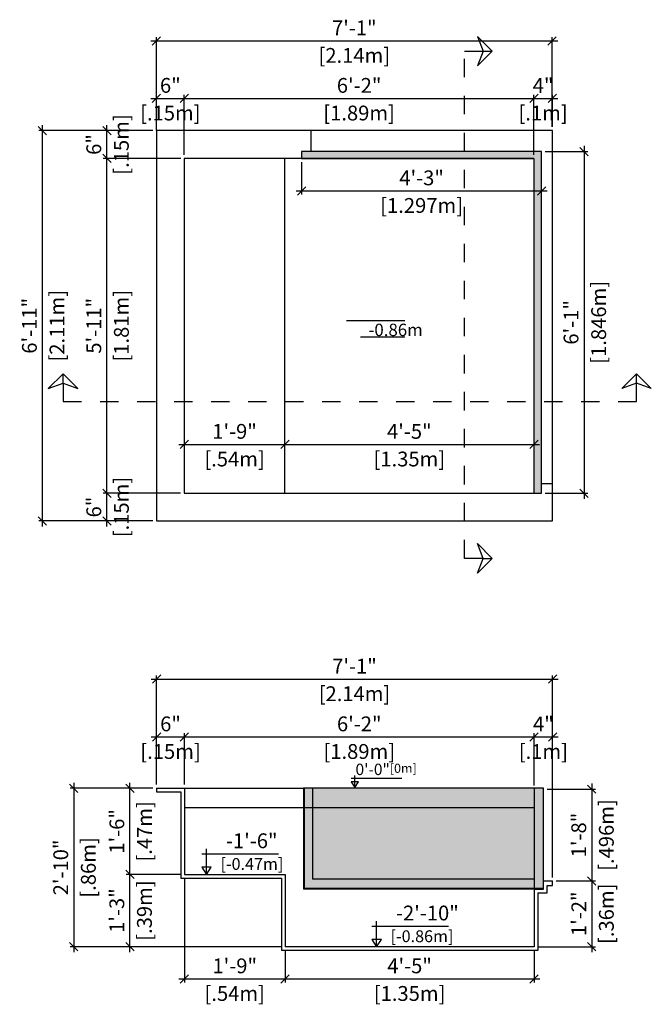
# Model space of a CAD drawing. Units: millimetres. Extents: x 246.1 to 286.7, y 129.7 to 135.1.
# Drawn here: x 267.9 to 271.3, y 129.7 to 135.1 of the extents above; entities that cross this region are included whole.
import ezdxf

# ---------------------------------------------------------------- set-up
doc = ezdxf.new("R2010")
doc.units = ezdxf.units.MM
doc.linetypes.add('DASHED', pattern=[0.75, 0.5, -0.25])
for name, color, linetype in [('COTA-14', 14, 'Continuous'), ('iGUi_ACRÍLICO', 150, 'Continuous'), ('iGUi_ARESTAS INTERNAS', 2, 'Continuous'), ('iGUi_BORDA EXTERNA', 4, 'Continuous'), ('iGUi_CORTE LONGITUDINAL', 166, 'Continuous'), ('iGUi_CORTE TRANSVERSAL', 116, 'Continuous'), ('iGUi_COTAS', 14, 'Continuous'), ('iGUi_NÍVEL DA ÁGUA', 150, 'Continuous'), ('iGUi_TEXTO', 7, 'Continuous')]:
    doc.layers.add(name, color=color, linetype=linetype)
doc.styles.add('MtXpl_VAGRounded_Lt', font='VAGROUNDED-BOLD-CN.TTF')
doc.styles.add('ROMANS', font='times.ttf')
doc.styles.get("Standard").update_dxf_attribs({"font": 'arial.ttf'})
doc.dimstyles.new('cota pis 1-75', dxfattribs={"dimtxt": 0.08, "dimasz": 0.045, "dimexe": 0.02, "dimexo": 0.02, "dimgap": 0.03, "dimtad": 1, "dimdec": 0, "dimlfac": 39.3701, "dimzin": 4, "dimdsep": 46, "dimlunit": 4, "dimtxsty": 'MtXpl_VAGRounded_Lt', "dimblk": 'OBLIQUE', "dimcen": 2.5, "dimdle": 0.03, "dimclrd": 14, "dimclre": 14, "dimclrt": 15, "dimadec": 0, "dimazin": 0, "dimtfac": 1, "dimtdec": 0, "dimtmove": 0, "dimatfit": 3, "dimldrblk": 'OBLIQUE', "dimfxl": 1, "dimfrac": 1, "dimtolj": 1, "dimtzin": 0, "dimarcsym": 0})

# ---------------------------------------------------------------- blocks, each defined once
blk = doc.blocks.new('_OBLIQUE')
at = {"color": 0, "linetype": 'ByBlock'}
blk.add_line((-0.5, -0.5), (0.5, 0.5), dxfattribs=at)
blk = doc.blocks.new('*D121')
at = {"layer": 'Defpoints', "color": 0, "transparency": 16777216}
for p in [(269.3369, 130.0592), (270.6829, 130.0592), (270.6829, 129.8849)]:
    blk.add_point(p, dxfattribs=at)
at = {"layer": 'iGUi_COTAS', "color": 14, "lineweight": -2, "transparency": 16777216}
for p, q in [((269.3369, 130.0392), (269.3369, 129.8649)), ((270.6829, 130.0392), (270.6829, 129.8649)), ((269.3069, 129.8849), (270.7129, 129.8849))]:
    blk.add_line(p, q, dxfattribs=at)
at = {"layer": 'iGUi_COTAS', "color": 14, "lineweight": -2, "transparency": 16777216, "xscale": 0.045, "yscale": 0.045, "zscale": 0.045, "rotation": 180}
blk.add_blockref('_OBLIQUE', (269.3369, 129.8849), dxfattribs=at)
at = {"layer": 'iGUi_COTAS', "color": 14, "lineweight": -2, "transparency": 16777216, "xscale": 0.045, "yscale": 0.045, "zscale": 0.045}
blk.add_blockref('_OBLIQUE', (270.6829, 129.8849), dxfattribs=at)
at = {"layer": 'iGUi_COTAS', "color": 15, "transparency": 16777216, "char_height": 0.08, "attachment_point": 5, "style": 'MtXpl_VAGRounded_Lt'}
for s, insert in [('\\A1;4\'-5"', (270.0099, 129.9555)), ('\\A1;[1.35m]', (270.0099, 129.8063))]:
    blk.add_mtext(s, dxfattribs=dict(at, insert=insert))
blk = doc.blocks.new('*D122')
at = {"layer": 'Defpoints', "color": 0, "transparency": 16777216}
for p in [(268.7929, 130.4492), (269.3369, 130.0592), (269.3369, 129.8849)]:
    blk.add_point(p, dxfattribs=at)
at = {"layer": 'iGUi_COTAS', "color": 14, "lineweight": -2, "transparency": 16777216}
for p, q in [((268.7929, 130.4292), (268.7929, 129.8649)), ((269.3369, 130.0392), (269.3369, 129.8649)), ((268.7629, 129.8849), (269.3669, 129.8849))]:
    blk.add_line(p, q, dxfattribs=at)
at = {"layer": 'iGUi_COTAS', "color": 14, "lineweight": -2, "transparency": 16777216, "xscale": 0.045, "yscale": 0.045, "zscale": 0.045, "rotation": 180}
blk.add_blockref('_OBLIQUE', (268.7929, 129.8849), dxfattribs=at)
at = {"layer": 'iGUi_COTAS', "color": 14, "lineweight": -2, "transparency": 16777216, "xscale": 0.045, "yscale": 0.045, "zscale": 0.045}
blk.add_blockref('_OBLIQUE', (269.3369, 129.8849), dxfattribs=at)
at = {"layer": 'iGUi_COTAS', "color": 15, "transparency": 16777216, "char_height": 0.08, "attachment_point": 5, "style": 'MtXpl_VAGRounded_Lt'}
for s, insert in [('\\A1;1\'-9"', (269.0649, 129.9555)), ('\\A1;[.54m]', (269.0649, 129.8063))]:
    blk.add_mtext(s, dxfattribs=dict(at, insert=insert))
blk = doc.blocks.new('*D113')
at = {"layer": 'Defpoints', "color": 0, "transparency": 16777216}
for p in [(268.4984, 130.4492), (268.7929, 130.4492), (269.3369, 130.0592)]:
    blk.add_point(p, dxfattribs=at)
at = {"layer": 'iGUi_COTAS', "color": 14, "lineweight": -2, "transparency": 16777216}
for p, q in [((268.7729, 130.4492), (268.4784, 130.4492)), ((268.4984, 130.0292), (268.4984, 130.4792)), ((269.3169, 130.0592), (268.4784, 130.0592))]:
    blk.add_line(p, q, dxfattribs=at)
at = {"layer": 'iGUi_COTAS', "color": 14, "lineweight": -2, "transparency": 16777216, "xscale": 0.045, "yscale": 0.045, "zscale": 0.045}
for p, rotation in [((268.4984, 130.4492), 90), ((268.4984, 130.0592), 270)]:
    blk.add_blockref('_OBLIQUE', p, dxfattribs=dict(at, rotation=rotation))
at = {"layer": 'iGUi_COTAS', "color": 15, "transparency": 16777216, "char_height": 0.08, "attachment_point": 5, "rotation": 90, "style": 'MtXpl_VAGRounded_Lt'}
for s, insert in [('\\A1;[.39m]', (268.5769, 130.2542)), ('\\A1;1\'-3"', (268.4277, 130.2542))]:
    blk.add_mtext(s, dxfattribs=dict(at, insert=insert))
blk = doc.blocks.new('*D114')
at = {"layer": 'Defpoints', "color": 0, "transparency": 16777216}
for p in [(268.4984, 130.9152), (268.6429, 130.9152), (268.7929, 130.4492)]:
    blk.add_point(p, dxfattribs=at)
at = {"layer": 'iGUi_COTAS', "color": 14, "lineweight": -2, "transparency": 16777216}
for p, q in [((268.4984, 130.4192), (268.4984, 130.9452)), ((268.6229, 130.9152), (268.4784, 130.9152)), ((268.7729, 130.4492), (268.4784, 130.4492))]:
    blk.add_line(p, q, dxfattribs=at)
at = {"layer": 'iGUi_COTAS', "color": 14, "lineweight": -2, "transparency": 16777216, "xscale": 0.045, "yscale": 0.045, "zscale": 0.045}
for p, rotation in [((268.4984, 130.9152), 90), ((268.4984, 130.4492), 270)]:
    blk.add_blockref('_OBLIQUE', p, dxfattribs=dict(at, rotation=rotation))
at = {"layer": 'iGUi_COTAS', "color": 15, "transparency": 16777216, "char_height": 0.08, "attachment_point": 5, "rotation": 90, "style": 'MtXpl_VAGRounded_Lt'}
for s, insert in [('\\A1;[.47m]', (268.5769, 130.6822)), ('\\A1;1\'-6"', (268.4277, 130.6822))]:
    blk.add_mtext(s, dxfattribs=dict(at, insert=insert))
blk = doc.blocks.new('*D123')
at = {"layer": 'Defpoints', "color": 0, "transparency": 16777216}
for p in [(268.7929, 131.1924), (268.6429, 130.9152), (268.7929, 130.9152)]:
    blk.add_point(p, dxfattribs=at)
at = {"layer": 'iGUi_COTAS', "color": 14, "lineweight": -2, "transparency": 16777216}
for p, q in [((268.6129, 131.1924), (268.8229, 131.1924)), ((268.6429, 130.9352), (268.6429, 131.2124)), ((268.7929, 130.9352), (268.7929, 131.2124))]:
    blk.add_line(p, q, dxfattribs=at)
at = {"layer": 'iGUi_COTAS', "color": 14, "lineweight": -2, "transparency": 16777216, "xscale": 0.045, "yscale": 0.045, "zscale": 0.045, "rotation": 180}
blk.add_blockref('_OBLIQUE', (268.6429, 131.1924), dxfattribs=at)
at = {"layer": 'iGUi_COTAS', "color": 14, "lineweight": -2, "transparency": 16777216, "xscale": 0.045, "yscale": 0.045, "zscale": 0.045}
blk.add_blockref('_OBLIQUE', (268.7929, 131.1924), dxfattribs=at)
at = {"layer": 'iGUi_COTAS', "color": 15, "transparency": 16777216, "char_height": 0.08, "attachment_point": 5, "style": 'MtXpl_VAGRounded_Lt'}
for s, insert in [('\\A1;6"', (268.7179, 131.263)), ('\\A1;[.15m]', (268.7179, 131.1138))]:
    blk.add_mtext(s, dxfattribs=dict(at, insert=insert))
blk = doc.blocks.new('*D124')
at = {"layer": 'Defpoints', "color": 0, "transparency": 16777216}
for p in [(270.6829, 131.1924), (268.7929, 130.9152), (270.6829, 130.9152)]:
    blk.add_point(p, dxfattribs=at)
at = {"layer": 'iGUi_COTAS', "color": 14, "lineweight": -2, "transparency": 16777216}
for p, q in [((268.7629, 131.1924), (270.7129, 131.1924)), ((268.7929, 130.9352), (268.7929, 131.2124)), ((270.6829, 130.9352), (270.6829, 131.2124))]:
    blk.add_line(p, q, dxfattribs=at)
at = {"layer": 'iGUi_COTAS', "color": 14, "lineweight": -2, "transparency": 16777216, "xscale": 0.045, "yscale": 0.045, "zscale": 0.045, "rotation": 180}
blk.add_blockref('_OBLIQUE', (268.7929, 131.1924), dxfattribs=at)
at = {"layer": 'iGUi_COTAS', "color": 14, "lineweight": -2, "transparency": 16777216, "xscale": 0.045, "yscale": 0.045, "zscale": 0.045}
blk.add_blockref('_OBLIQUE', (270.6829, 131.1924), dxfattribs=at)
at = {"layer": 'iGUi_COTAS', "color": 15, "transparency": 16777216, "char_height": 0.08, "attachment_point": 5, "style": 'MtXpl_VAGRounded_Lt'}
for s, insert in [('\\A1;6\'-2"', (269.7379, 131.263)), ('\\A1;[1.89m]', (269.7379, 131.1138))]:
    blk.add_mtext(s, dxfattribs=dict(at, insert=insert))
blk = doc.blocks.new('*D125')
at = {"layer": 'Defpoints', "color": 0, "transparency": 16777216}
for p in [(270.7829, 131.1924), (270.6829, 130.9102), (270.7829, 130.4137)]:
    blk.add_point(p, dxfattribs=at)
at = {"layer": 'iGUi_COTAS', "color": 14, "lineweight": -2, "transparency": 16777216}
for p, q in [((270.6529, 131.1924), (270.8129, 131.1924)), ((270.6829, 130.9302), (270.6829, 131.2124)), ((270.7829, 130.4337), (270.7829, 131.2124))]:
    blk.add_line(p, q, dxfattribs=at)
at = {"layer": 'iGUi_COTAS', "color": 14, "lineweight": -2, "transparency": 16777216, "xscale": 0.045, "yscale": 0.045, "zscale": 0.045, "rotation": 180}
blk.add_blockref('_OBLIQUE', (270.6829, 131.1924), dxfattribs=at)
at = {"layer": 'iGUi_COTAS', "color": 14, "lineweight": -2, "transparency": 16777216, "xscale": 0.045, "yscale": 0.045, "zscale": 0.045}
blk.add_blockref('_OBLIQUE', (270.7829, 131.1924), dxfattribs=at)
at = {"layer": 'iGUi_COTAS', "color": 15, "transparency": 16777216, "char_height": 0.08, "attachment_point": 5, "style": 'MtXpl_VAGRounded_Lt'}
for s, insert in [('\\A1;4"', (270.7329, 131.2627)), ('\\A1;[.1m]', (270.7329, 131.1138))]:
    blk.add_mtext(s, dxfattribs=dict(at, insert=insert))
blk = doc.blocks.new('*D127')
at = {"layer": 'Defpoints', "color": 0, "transparency": 16777216}
for p in [(270.7329, 130.9102), (270.7829, 130.4147), (270.9948, 130.4147)]:
    blk.add_point(p, dxfattribs=at)
at = {"layer": 'iGUi_COTAS', "color": 14, "lineweight": -2, "transparency": 16777216}
for p, q in [((270.9948, 130.9402), (270.9948, 130.3847)), ((270.7529, 130.9102), (271.0148, 130.9102)), ((270.8029, 130.4147), (271.0148, 130.4147))]:
    blk.add_line(p, q, dxfattribs=at)
at = {"layer": 'iGUi_COTAS', "color": 14, "lineweight": -2, "transparency": 16777216, "xscale": 0.045, "yscale": 0.045, "zscale": 0.045}
for p, rotation in [((270.9948, 130.9102), 90), ((270.9948, 130.4147), 270)]:
    blk.add_blockref('_OBLIQUE', p, dxfattribs=dict(at, rotation=rotation))
at = {"layer": 'iGUi_COTAS', "color": 15, "transparency": 16777216, "char_height": 0.08, "attachment_point": 5, "rotation": 90, "style": 'MtXpl_VAGRounded_Lt'}
for s, insert in [('\\A1;[.496m]', (271.0734, 130.6624)), ('\\A1;1\'-8"', (270.9241, 130.6624))]:
    blk.add_mtext(s, dxfattribs=dict(at, insert=insert))
blk = doc.blocks.new('*D128')
at = {"layer": 'Defpoints', "color": 0, "transparency": 16777216}
for p in [(270.7829, 130.4147), (270.6829, 130.0592), (270.9948, 130.0592)]:
    blk.add_point(p, dxfattribs=at)
at = {"layer": 'iGUi_COTAS', "color": 14, "lineweight": -2, "transparency": 16777216}
for p, q in [((270.8029, 130.4147), (271.0148, 130.4147)), ((270.9948, 130.4447), (270.9948, 130.0292)), ((270.7029, 130.0592), (271.0148, 130.0592))]:
    blk.add_line(p, q, dxfattribs=at)
at = {"layer": 'iGUi_COTAS', "color": 14, "lineweight": -2, "transparency": 16777216, "xscale": 0.045, "yscale": 0.045, "zscale": 0.045}
for p, rotation in [((270.9948, 130.4147), 90), ((270.9948, 130.0592), 270)]:
    blk.add_blockref('_OBLIQUE', p, dxfattribs=dict(at, rotation=rotation))
at = {"layer": 'iGUi_COTAS', "color": 15, "transparency": 16777216, "char_height": 0.08, "attachment_point": 5, "rotation": 90, "style": 'MtXpl_VAGRounded_Lt'}
for s, insert in [('\\A1;1\'-2"', (270.9245, 130.2369)), ('\\A1;[.36m]', (271.0734, 130.2369))]:
    blk.add_mtext(s, dxfattribs=dict(at, insert=insert))
blk = doc.blocks.new('*D135')
at = {"layer": 'Defpoints', "color": 0, "transparency": 16777216}
for p in [(268.3738, 132.5095), (268.7919, 132.5095), (268.6419, 132.3595)]:
    blk.add_point(p, dxfattribs=at)
at = {"layer": 'iGUi_COTAS', "color": 14, "lineweight": -2, "transparency": 16777216}
for p, q in [((268.3738, 132.3295), (268.3738, 132.5395)), ((268.7719, 132.5095), (268.3538, 132.5095)), ((268.6219, 132.3595), (268.3538, 132.3595))]:
    blk.add_line(p, q, dxfattribs=at)
at = {"layer": 'iGUi_COTAS', "color": 14, "lineweight": -2, "transparency": 16777216, "xscale": 0.045, "yscale": 0.045, "zscale": 0.045}
for p, rotation in [((268.3738, 132.5095), 90), ((268.3738, 132.3595), 270)]:
    blk.add_blockref('_OBLIQUE', p, dxfattribs=dict(at, rotation=rotation))
at = {"layer": 'iGUi_COTAS', "color": 15, "transparency": 16777216, "char_height": 0.08, "attachment_point": 5, "rotation": 90, "style": 'MtXpl_VAGRounded_Lt'}
for s, insert in [('\\A1;[.15m]', (268.4523, 132.4345)), ('\\A1;6"', (268.3031, 132.4345))]:
    blk.add_mtext(s, dxfattribs=dict(at, insert=insert))
blk = doc.blocks.new('*D130')
at = {"layer": 'Defpoints', "color": 0, "transparency": 16777216}
for p in [(268.3738, 134.3185), (268.7929, 134.3185), (268.7919, 132.5095)]:
    blk.add_point(p, dxfattribs=at)
at = {"layer": 'iGUi_COTAS', "color": 14, "lineweight": -2, "transparency": 16777216}
for p, q in [((268.3738, 132.4795), (268.3738, 134.3485)), ((268.7729, 134.3185), (268.3538, 134.3185)), ((268.7719, 132.5095), (268.3538, 132.5095))]:
    blk.add_line(p, q, dxfattribs=at)
at = {"layer": 'iGUi_COTAS', "color": 14, "lineweight": -2, "transparency": 16777216, "xscale": 0.045, "yscale": 0.045, "zscale": 0.045}
for p, rotation in [((268.3738, 134.3185), 90), ((268.3738, 132.5095), 270)]:
    blk.add_blockref('_OBLIQUE', p, dxfattribs=dict(at, rotation=rotation))
at = {"layer": 'iGUi_COTAS', "color": 15, "transparency": 16777216, "char_height": 0.08, "attachment_point": 5, "rotation": 90, "style": 'MtXpl_VAGRounded_Lt'}
for s, insert in [('\\A1;[1.81m]', (268.4523, 133.414)), ('\\A1;5\'-11"', (268.3032, 133.414))]:
    blk.add_mtext(s, dxfattribs=dict(at, insert=insert))
blk = doc.blocks.new('*D131')
at = {"layer": 'Defpoints', "color": 0, "transparency": 16777216}
for p in [(268.3738, 134.4685), (268.6419, 134.4685), (268.7929, 134.3185)]:
    blk.add_point(p, dxfattribs=at)
at = {"layer": 'iGUi_COTAS', "color": 14, "lineweight": -2, "transparency": 16777216}
for p, q in [((268.3738, 134.2885), (268.3738, 134.4985)), ((268.6219, 134.4685), (268.3538, 134.4685)), ((268.7729, 134.3185), (268.3538, 134.3185))]:
    blk.add_line(p, q, dxfattribs=at)
at = {"layer": 'iGUi_COTAS', "color": 14, "lineweight": -2, "transparency": 16777216, "xscale": 0.045, "yscale": 0.045, "zscale": 0.045}
for p, rotation in [((268.3738, 134.4685), 90), ((268.3738, 134.3185), 270)]:
    blk.add_blockref('_OBLIQUE', p, dxfattribs=dict(at, rotation=rotation))
at = {"layer": 'iGUi_COTAS', "color": 15, "transparency": 16777216, "char_height": 0.08, "attachment_point": 5, "rotation": 90, "style": 'MtXpl_VAGRounded_Lt'}
for s, insert in [('\\A1;[.15m]', (268.4523, 134.3935)), ('\\A1;6"', (268.3031, 134.3935))]:
    blk.add_mtext(s, dxfattribs=dict(at, insert=insert))
blk = doc.blocks.new('*D132')
at = {"layer": 'Defpoints', "color": 0, "transparency": 16777216}
for p in [(268.7919, 134.6421), (268.6419, 134.4685), (268.7919, 134.3185)]:
    blk.add_point(p, dxfattribs=at)
at = {"layer": 'iGUi_COTAS', "color": 14, "lineweight": -2, "transparency": 16777216}
for p, q in [((268.6419, 134.4885), (268.6419, 134.6621)), ((268.7919, 134.3385), (268.7919, 134.6621)), ((268.6119, 134.6421), (268.8219, 134.6421))]:
    blk.add_line(p, q, dxfattribs=at)
at = {"layer": 'iGUi_COTAS', "color": 14, "lineweight": -2, "transparency": 16777216, "xscale": 0.045, "yscale": 0.045, "zscale": 0.045, "rotation": 180}
blk.add_blockref('_OBLIQUE', (268.6419, 134.6421), dxfattribs=at)
at = {"layer": 'iGUi_COTAS', "color": 14, "lineweight": -2, "transparency": 16777216, "xscale": 0.045, "yscale": 0.045, "zscale": 0.045}
blk.add_blockref('_OBLIQUE', (268.7919, 134.6421), dxfattribs=at)
at = {"layer": 'iGUi_COTAS', "color": 15, "transparency": 16777216, "char_height": 0.08, "attachment_point": 5, "style": 'MtXpl_VAGRounded_Lt'}
for s, insert in [('\\A1;6"', (268.7169, 134.7128)), ('\\A1;[.15m]', (268.7169, 134.5635))]:
    blk.add_mtext(s, dxfattribs=dict(at, insert=insert))
blk = doc.blocks.new('*D133')
at = {"layer": 'Defpoints', "color": 0, "transparency": 16777216}
for p in [(270.6814, 134.6421), (268.7919, 134.3185), (270.6814, 134.3185)]:
    blk.add_point(p, dxfattribs=at)
at = {"layer": 'iGUi_COTAS', "color": 14, "lineweight": -2, "transparency": 16777216}
for p, q in [((268.7919, 134.3385), (268.7919, 134.6621)), ((270.6814, 134.3385), (270.6814, 134.6621)), ((268.7619, 134.6421), (270.7114, 134.6421))]:
    blk.add_line(p, q, dxfattribs=at)
at = {"layer": 'iGUi_COTAS', "color": 14, "lineweight": -2, "transparency": 16777216, "xscale": 0.045, "yscale": 0.045, "zscale": 0.045, "rotation": 180}
blk.add_blockref('_OBLIQUE', (268.7919, 134.6421), dxfattribs=at)
at = {"layer": 'iGUi_COTAS', "color": 14, "lineweight": -2, "transparency": 16777216, "xscale": 0.045, "yscale": 0.045, "zscale": 0.045}
blk.add_blockref('_OBLIQUE', (270.6814, 134.6421), dxfattribs=at)
at = {"layer": 'iGUi_COTAS', "color": 15, "transparency": 16777216, "char_height": 0.08, "attachment_point": 5, "style": 'MtXpl_VAGRounded_Lt'}
for s, insert in [('\\A1;6\'-2"', (269.7371, 134.7128)), ('\\A1;[1.89m]', (269.7371, 134.5635))]:
    blk.add_mtext(s, dxfattribs=dict(at, insert=insert))
blk = doc.blocks.new('*D136')
at = {"layer": 'Defpoints', "color": 0, "transparency": 16777216}
for p in [(268.7919, 132.7727), (269.3359, 132.7727), (269.3359, 132.7727)]:
    blk.add_point(p, dxfattribs=at)
at = {"layer": 'iGUi_COTAS', "color": 14, "lineweight": -2, "transparency": 16777216}
blk.add_line((268.7619, 132.7727), (269.3659, 132.7727), dxfattribs=at)
at = {"layer": 'iGUi_COTAS', "color": 14, "lineweight": -2, "transparency": 16777216, "xscale": 0.045, "yscale": 0.045, "zscale": 0.045, "rotation": 180}
blk.add_blockref('_OBLIQUE', (268.7919, 132.7727), dxfattribs=at)
at = {"layer": 'iGUi_COTAS', "color": 14, "lineweight": -2, "transparency": 16777216, "xscale": 0.045, "yscale": 0.045, "zscale": 0.045}
blk.add_blockref('_OBLIQUE', (269.3359, 132.7727), dxfattribs=at)
at = {"layer": 'iGUi_COTAS', "color": 15, "transparency": 16777216, "char_height": 0.08, "attachment_point": 5, "style": 'MtXpl_VAGRounded_Lt'}
for s, insert in [('\\A1;1\'-9"', (269.0639, 132.8433)), ('\\A1;[.54m]', (269.0639, 132.6941))]:
    blk.add_mtext(s, dxfattribs=dict(at, insert=insert))
blk = doc.blocks.new('*D137')
at = {"layer": 'Defpoints', "color": 0, "transparency": 16777216}
for p in [(269.3359, 132.7727), (270.6814, 132.7727), (270.6814, 132.7727)]:
    blk.add_point(p, dxfattribs=at)
at = {"layer": 'iGUi_COTAS', "color": 14, "lineweight": -2, "transparency": 16777216}
blk.add_line((269.3059, 132.7727), (270.7114, 132.7727), dxfattribs=at)
at = {"layer": 'iGUi_COTAS', "color": 14, "lineweight": -2, "transparency": 16777216, "xscale": 0.045, "yscale": 0.045, "zscale": 0.045, "rotation": 180}
blk.add_blockref('_OBLIQUE', (269.3359, 132.7727), dxfattribs=at)
at = {"layer": 'iGUi_COTAS', "color": 14, "lineweight": -2, "transparency": 16777216, "xscale": 0.045, "yscale": 0.045, "zscale": 0.045}
blk.add_blockref('_OBLIQUE', (270.6814, 132.7727), dxfattribs=at)
at = {"layer": 'iGUi_COTAS', "color": 15, "transparency": 16777216, "char_height": 0.08, "attachment_point": 5, "style": 'MtXpl_VAGRounded_Lt'}
for s, insert in [('\\A1;4\'-5"', (270.0086, 132.8433)), ('\\A1;[1.35m]', (270.0086, 132.6941))]:
    blk.add_mtext(s, dxfattribs=dict(at, insert=insert))
blk = doc.blocks.new('*D138')
at = {"layer": 'Defpoints', "color": 0, "transparency": 16777216}
for p in [(270.7814, 134.6421), (270.7814, 134.4685), (270.6814, 134.3185)]:
    blk.add_point(p, dxfattribs=at)
at = {"layer": 'iGUi_COTAS', "color": 14, "lineweight": -2, "transparency": 16777216}
for p, q in [((270.6814, 134.3385), (270.6814, 134.6621)), ((270.7814, 134.4885), (270.7814, 134.6621)), ((270.6514, 134.6421), (270.8114, 134.6421))]:
    blk.add_line(p, q, dxfattribs=at)
at = {"layer": 'iGUi_COTAS', "color": 14, "lineweight": -2, "transparency": 16777216, "xscale": 0.045, "yscale": 0.045, "zscale": 0.045, "rotation": 180}
blk.add_blockref('_OBLIQUE', (270.6814, 134.6421), dxfattribs=at)
at = {"layer": 'iGUi_COTAS', "color": 14, "lineweight": -2, "transparency": 16777216, "xscale": 0.045, "yscale": 0.045, "zscale": 0.045}
blk.add_blockref('_OBLIQUE', (270.7814, 134.6421), dxfattribs=at)
at = {"layer": 'iGUi_COTAS', "color": 15, "transparency": 16777216, "char_height": 0.08, "attachment_point": 5, "style": 'MtXpl_VAGRounded_Lt'}
for s, insert in [('\\A1;4"', (270.7314, 134.7124)), ('\\A1;[.1m]', (270.7314, 134.5635))]:
    blk.add_mtext(s, dxfattribs=dict(at, insert=insert))
blk = doc.blocks.new('*D139')
at = {"layer": 'Defpoints', "color": 0, "transparency": 16777216}
for p in [(268.0258, 134.4685), (268.6419, 134.4685), (268.6419, 132.3595)]:
    blk.add_point(p, dxfattribs=at)
at = {"layer": 'iGUi_COTAS', "color": 14, "lineweight": -2, "transparency": 16777216}
for p, q in [((268.0258, 132.3295), (268.0258, 134.4985)), ((268.6219, 134.4685), (268.0058, 134.4685)), ((268.6219, 132.3595), (268.0058, 132.3595))]:
    blk.add_line(p, q, dxfattribs=at)
at = {"layer": 'iGUi_COTAS', "color": 14, "lineweight": -2, "transparency": 16777216, "xscale": 0.045, "yscale": 0.045, "zscale": 0.045}
for p, rotation in [((268.0258, 134.4685), 90), ((268.0258, 132.3595), 270)]:
    blk.add_blockref('_OBLIQUE', p, dxfattribs=dict(at, rotation=rotation))
at = {"layer": 'iGUi_COTAS', "color": 15, "transparency": 16777216, "char_height": 0.08, "attachment_point": 5, "rotation": 90, "style": 'MtXpl_VAGRounded_Lt'}
for s, insert in [('\\A1;[2.11m]', (268.1044, 133.414)), ('\\A1;6\'-11"', (267.9552, 133.414))]:
    blk.add_mtext(s, dxfattribs=dict(at, insert=insert))
blk = doc.blocks.new('*D140')
at = {"layer": 'Defpoints', "color": 0, "transparency": 16777216}
for p in [(269.4264, 134.3185), (270.7234, 134.1425), (270.7234, 134.1425)]:
    blk.add_point(p, dxfattribs=at)
at = {"layer": 'iGUi_COTAS', "color": 14, "lineweight": -2, "transparency": 16777216}
for p, q in [((269.4264, 134.2985), (269.4264, 134.1225)), ((269.3964, 134.1425), (270.7534, 134.1425))]:
    blk.add_line(p, q, dxfattribs=at)
at = {"layer": 'iGUi_COTAS', "color": 14, "lineweight": -2, "transparency": 16777216, "xscale": 0.045, "yscale": 0.045, "zscale": 0.045, "rotation": 180}
blk.add_blockref('_OBLIQUE', (269.4264, 134.1425), dxfattribs=at)
at = {"layer": 'iGUi_COTAS', "color": 14, "lineweight": -2, "transparency": 16777216, "xscale": 0.045, "yscale": 0.045, "zscale": 0.045}
blk.add_blockref('_OBLIQUE', (270.7234, 134.1425), dxfattribs=at)
at = {"layer": 'iGUi_COTAS', "color": 15, "transparency": 16777216, "char_height": 0.08, "attachment_point": 5, "style": 'MtXpl_VAGRounded_Lt'}
for s, insert in [('\\A1;4\'-3"', (270.0749, 134.2132)), ('\\A1;[1.297m]', (270.0749, 134.064))]:
    blk.add_mtext(s, dxfattribs=dict(at, insert=insert))
blk = doc.blocks.new('*D141')
at = {"layer": 'Defpoints', "color": 0, "transparency": 16777216}
for p in [(270.7234, 134.3555), (270.7234, 132.5095), (270.9532, 132.5095)]:
    blk.add_point(p, dxfattribs=at)
at = {"layer": 'iGUi_COTAS', "color": 14, "lineweight": -2, "transparency": 16777216}
for p, q in [((270.9532, 134.3855), (270.9532, 132.4795)), ((270.7434, 134.3555), (270.9732, 134.3555)), ((270.7434, 132.5095), (270.9732, 132.5095))]:
    blk.add_line(p, q, dxfattribs=at)
at = {"layer": 'iGUi_COTAS', "color": 14, "lineweight": -2, "transparency": 16777216, "xscale": 0.045, "yscale": 0.045, "zscale": 0.045}
for p, rotation in [((270.9532, 134.3555), 90), ((270.9532, 132.5095), 270)]:
    blk.add_blockref('_OBLIQUE', p, dxfattribs=dict(at, rotation=rotation))
at = {"layer": 'iGUi_COTAS', "color": 15, "transparency": 16777216, "char_height": 0.08, "attachment_point": 5, "rotation": 90, "style": 'MtXpl_VAGRounded_Lt'}
for s, insert in [('\\A1;[1.846m]', (271.0317, 133.4325)), ('\\A1;6\'-1"', (270.8825, 133.4325))]:
    blk.add_mtext(s, dxfattribs=dict(at, insert=insert))
blk = doc.blocks.new('*D142')
at = {"layer": 'COTA-14', "color": 14, "lineweight": -2, "transparency": 16777216}
for p, q in [((268.1951, 130.9452), (268.1951, 130.0292)), ((268.6229, 130.9152), (268.1751, 130.9152)), ((269.3169, 130.0592), (268.1751, 130.0592))]:
    blk.add_line(p, q, dxfattribs=at)
at = {"layer": 'Defpoints', "color": 0, "transparency": 16777216}
for p in [(268.6429, 130.9152), (268.1951, 130.0592), (269.3369, 130.0592)]:
    blk.add_point(p, dxfattribs=at)
at = {"layer": 'COTA-14', "color": 14, "lineweight": -2, "transparency": 16777216, "xscale": 0.045, "yscale": 0.045, "zscale": 0.045}
for p, rotation in [((268.1951, 130.9152), 90), ((268.1951, 130.0592), 270)]:
    blk.add_blockref('_OBLIQUE', p, dxfattribs=dict(at, rotation=rotation))
at = {"layer": 'COTA-14', "color": 15, "transparency": 16777216, "char_height": 0.08, "attachment_point": 5, "rotation": 90, "style": 'MtXpl_VAGRounded_Lt'}
for s, insert in [('\\A1;2\'-10"', (268.1245, 130.4872)), ('\\A1;[.86m]', (268.2737, 130.4872))]:
    blk.add_mtext(s, dxfattribs=dict(at, insert=insert))

msp = doc.modelspace()

# ---------------------------------------------------------------- hatches: boundary and pattern name
at = {"layer": 'iGUi_NÍVEL DA ÁGUA', "transparency": 33554559}
h = msp.add_hatch(color=256, dxfattribs=at)
h.dxf.hatch_style = 1
h.set_gradient(color1=(16, 86, 137), color2=(173, 221, 247), rotation=45, name='INVCYLINDER')
h.paths.add_polyline_path([(270.7234, 133.0043), (270.6814, 133.0043), (270.6814, 132.5095), (270.7234, 132.5095)])
h.paths.add_polyline_path([(270.7234, 134.3185), (270.7234, 134.3555), (270.3069, 134.3555), (270.3069, 134.3185), (270.6814, 134.3185), (270.6814, 133.0043), (270.7234, 133.0043)])
h.paths.add_polyline_path([(270.3069, 134.3555), (269.4264, 134.3555), (269.4264, 134.3185), (270.3069, 134.3185)])
h = msp.add_hatch(color=256, dxfattribs=at)
h.dxf.hatch_style = 1
h.set_gradient(color1=(99, 100, 102), color2=(199, 200, 202), rotation=135, name='INVCYLINDER')
h.paths.add_polyline_path([(269.4409, 130.3742), (270.6829, 130.3742), (270.6829, 130.4242), (269.4859, 130.4242), (269.4859, 130.9152), (269.4409, 130.9152)])
h = msp.add_hatch(color=256, dxfattribs=at)
h.dxf.hatch_style = 1
h.set_gradient(color1=(16, 86, 137), color2=(173, 221, 247), rotation=45, name='INVCYLINDER')
h.paths.add_polyline_path([(270.6829, 130.9152), (269.4859, 130.9152), (269.4859, 130.4242), (270.6829, 130.4242)])
h.paths.add_polyline_path([(270.7329, 130.9152), (270.6829, 130.9152), (270.6829, 130.4242), (270.6829, 130.3742), (270.7329, 130.3742)])

# ---------------------------------------------------------------- linework, layer by layer
msp.add_line((269.4259, 130.9152), (269.4359, 130.9152))
at = {"layer": 'COTA-14', "color": 14}
for p, q in [((268.6419, 134.4685), (268.6419, 134.9734)), ((270.7804, 134.4885), (270.7804, 134.9734)), ((268.6119, 134.9534), (270.8104, 134.9534))]:
    msp.add_line(p, q, dxfattribs=at)
at = {"layer": 'iGUi_ACRÍLICO'}
for p, q in [((269.4409, 130.9152), (269.4409, 130.3742)), ((269.4859, 130.9152), (269.4859, 130.4242)), ((270.7329, 130.3742), (269.4409, 130.3742))]:
    msp.add_line(p, q, dxfattribs=at)
at = {"layer": 'iGUi_ARESTAS INTERNAS'}
for p, q in [((269.4764, 134.4685), (269.4764, 134.3555)), ((268.7919, 134.3185), (268.7919, 132.5095)), ((270.6814, 134.3185), (268.7919, 134.3185)), ((269.3359, 132.5095), (269.3359, 134.3185)), ((270.6814, 134.3185), (270.6814, 132.5095)), ((270.7234, 134.2685), (270.7234, 134.3185)), ((270.7234, 132.5595), (270.7234, 134.2685)), ((270.7234, 132.5095), (270.7234, 132.5595)), ((270.7814, 132.5595), (270.7234, 132.5595)), ((268.7919, 132.5095), (270.6814, 132.5095)), ((270.6814, 132.5095), (270.7234, 132.5095)), ((268.7929, 130.9152), (269.4259, 130.9152)), ((270.6829, 130.9152), (269.4359, 130.9152)), ((269.4359, 130.9152), (269.4359, 130.3692)), ((270.6829, 130.3692), (269.4359, 130.3692))]:
    msp.add_line(p, q, dxfattribs=at)
at = {"layer": 'iGUi_BORDA EXTERNA'}
for p, q in [((270.7814, 134.4685), (268.6419, 134.4685)), ((268.6419, 134.4685), (268.6419, 132.3595)), ((270.7814, 134.2685), (270.7814, 134.4685)), ((270.7814, 132.5595), (270.7814, 134.2685)), ((270.7814, 132.3595), (270.7814, 132.5595)), ((268.6419, 132.3595), (270.7814, 132.3595))]:
    msp.add_line(p, q, dxfattribs=at)
at = {"layer": 'iGUi_CORTE LONGITUDINAL', "ltscale": 5}
for p, q in [((268.1369, 133.1043), (268.1369, 133.1543)), ((271.2363, 133.1043), (271.2363, 133.1543))]:
    msp.add_line(p, q, dxfattribs=at)
at = {"layer": 'iGUi_CORTE LONGITUDINAL', "ltscale": 0.2}
for p, q in [((268.6429, 130.9152), (268.7929, 130.9152)), ((268.6429, 130.9152), (268.6429, 130.8952)), ((268.6429, 130.8952), (268.7729, 130.8952)), ((268.7729, 130.8952), (268.7729, 130.4292)), ((268.7929, 130.9152), (268.7929, 130.4492)), ((268.7929, 130.4492), (269.3369, 130.4492)), ((269.3369, 130.4492), (269.3369, 130.0592)), ((268.7729, 130.4292), (269.3169, 130.4292)), ((269.3169, 130.4292), (269.3169, 130.0392)), ((270.7329, 130.3692), (270.7329, 130.4147)), ((270.7329, 130.4147), (270.7829, 130.4147)), ((270.7829, 130.3892), (270.7829, 130.4147)), ((270.6829, 130.3692), (270.6829, 130.0592)), ((270.6829, 130.3692), (270.7329, 130.3692)), ((270.7029, 130.3492), (270.7529, 130.3492)), ((270.7029, 130.3492), (270.7029, 130.0392)), ((270.7529, 130.3492), (270.7529, 130.3892)), ((270.7529, 130.3892), (270.7829, 130.3892)), ((270.7029, 130.0392), (269.3169, 130.0392)), ((270.6829, 130.0592), (269.3369, 130.0592))]:
    msp.add_line(p, q, dxfattribs=at)
at = {"layer": 'iGUi_CORTE LONGITUDINAL', "linetype": 'DASHED', "ltscale": 5}
for points in [[(268.1369, 133.1543), (268.0569, 133.0743), (268.1369, 133.1043), (268.2169, 133.0743)], [(271.2363, 133.1543), (271.3163, 133.0743), (271.2363, 133.1043), (271.1563, 133.0743)]]:
    msp.add_lwpolyline(points, close=True, dxfattribs=at)
at = {"layer": 'iGUi_CORTE LONGITUDINAL', "linetype": 'DASHED', "ltscale": 0.2}
msp.add_lwpolyline([(268.1368, 133.1043), (268.1368, 133.0043), (271.2361, 133.0043), (271.2361, 133.1043)], dxfattribs=at)
at = {"layer": 'iGUi_CORTE TRANSVERSAL', "ltscale": 5}
for p, q in [((270.4069, 134.8977), (270.4569, 134.8977)), ((270.4069, 132.157), (270.4569, 132.157))]:
    msp.add_line(p, q, dxfattribs=at)
at = {"layer": 'iGUi_CORTE TRANSVERSAL', "linetype": 'DASHED', "ltscale": 5}
for points in [[(270.4569, 134.8977), (270.3769, 134.9777), (270.4069, 134.8977), (270.3769, 134.8177)], [(270.4569, 132.157), (270.3769, 132.077), (270.4069, 132.157), (270.3769, 132.237)]]:
    msp.add_lwpolyline(points, close=True, dxfattribs=at)
at = {"layer": 'iGUi_CORTE TRANSVERSAL', "linetype": 'DASHED', "ltscale": 0.2}
msp.add_lwpolyline([(270.4069, 132.157), (270.3069, 132.157), (270.3069, 134.8975), (270.4069, 134.8975)], dxfattribs=at)
at = {"layer": 'iGUi_COTAS', "color": 14}
for p, q in [((268.6429, 130.9352), (268.6429, 131.5246)), ((270.7824, 130.9352), (270.7824, 131.5246)), ((268.6129, 131.5046), (270.8124, 131.5046))]:
    msp.add_line(p, q, dxfattribs=at)
at = {"layer": 'iGUi_NÍVEL DA ÁGUA'}
for p, q in [((270.7234, 134.3555), (269.4264, 134.3555)), ((269.4264, 134.3555), (269.4264, 134.3185)), ((270.7234, 134.3185), (270.7234, 134.3555)), ((269.4264, 134.3185), (270.6814, 134.3185)), ((270.6814, 134.3185), (270.6814, 132.5095)), ((270.7234, 132.5095), (270.7234, 134.3185)), ((270.7024, 132.5095), (270.7234, 132.5095)), ((270.6829, 130.9152), (270.6829, 130.3792)), ((270.7329, 130.9152), (270.6829, 130.9152)), ((270.7329, 130.3742), (270.7329, 130.9152)), ((268.7929, 130.8106), (270.6829, 130.8106)), ((270.6829, 130.4242), (269.4859, 130.4242))]:
    msp.add_line(p, q, dxfattribs=at)
at = {"layer": 'iGUi_TEXTO'}
for p, q in [((269.6681, 133.4422), (269.9833, 133.4422)), ((269.745, 133.3544), (269.9833, 133.3544)), ((269.7145, 130.9195), (269.7145, 130.9849)), ((269.6946, 130.9695), (269.9677, 130.9695)), ((268.8865, 130.5604), (269.301, 130.5604)), ((268.9124, 130.4492), (268.9124, 130.5877)), ((269.8315, 130.0587), (269.8315, 130.1972)), ((269.8056, 130.1699), (270.2201, 130.1699))]:
    msp.add_line(p, q, dxfattribs=at)
for points in [[(269.7145, 130.9195), (269.7344, 130.9497), (269.6947, 130.9497)], [(268.9124, 130.4492), (268.9382, 130.4883), (268.8866, 130.4883)], [(269.8315, 130.0587), (269.8572, 130.0978), (269.8057, 130.0978)]]:
    msp.add_lwpolyline(points, close=True, dxfattribs=at)

# ---------------------------------------------------------------- block references
at = {"layer": 'COTA-14', "color": 14, "xscale": 0.045, "yscale": 0.045, "zscale": 0.045, "rotation": 180}
msp.add_blockref('_OBLIQUE', (268.6419, 134.9534), dxfattribs=at)
at = {"layer": 'COTA-14', "color": 14, "xscale": 0.045, "yscale": 0.045, "zscale": 0.045}
msp.add_blockref('_OBLIQUE', (270.7804, 134.9534), dxfattribs=at)
at = {"layer": 'iGUi_COTAS', "color": 14, "xscale": 0.045, "yscale": 0.045, "zscale": 0.045, "rotation": 180}
msp.add_blockref('_OBLIQUE', (268.6429, 131.5046), dxfattribs=at)
at = {"layer": 'iGUi_COTAS', "color": 14, "xscale": 0.045, "yscale": 0.045, "zscale": 0.045}
msp.add_blockref('_OBLIQUE', (270.7824, 131.5046), dxfattribs=at)

# ---------------------------------------------------------------- texts
at = {"layer": 'COTA-14', "color": 15, "char_height": 0.08, "attachment_point": 5, "style": 'MtXpl_VAGRounded_Lt'}
for s, insert in [('\\A1;7\'-1"', (269.7111, 135.0236)), ('\\A1;[2.14m]', (269.7111, 134.8748))]:
    msp.add_mtext(s, dxfattribs=dict(at, insert=insert))
at = {"layer": 'iGUi_COTAS', "color": 15, "char_height": 0.08, "attachment_point": 5, "style": 'MtXpl_VAGRounded_Lt'}
for s, insert in [('\\A1;7\'-1"', (269.7121, 131.5748)), ('\\A1;[2.14m]', (269.7121, 131.426))]:
    msp.add_mtext(s, dxfattribs=dict(at, insert=insert))
at = {"layer": 'iGUi_TEXTO', "attachment_point": 1}
for s, insert, char_height, width in [('{\\fVAGRounded-Bold Cn|b0|i0|c0|p2;-2\'-10"}', (269.8009, 133.53), 0.083494, 8.898880721217062e-15), ('{\\fVAGRounded-Bold Cn|b0|i0|c0|p2;-0.86m}', (269.788, 133.4252), 0.066795, 0.167426)]:
    msp.add_mtext(s, dxfattribs=dict(at, insert=insert, char_height=char_height, width=width))
at = {"layer": 'iGUi_TEXTO', "attachment_point": 1, "style": 'ROMANS'}
for s, insert, char_height, width in [('{\\fVAGRounded-Bold Cn|b0|i0|c0|p2;0\'-0"\\H0.8x;[0m]}', (269.7176, 131.0478), 0.061605, 0.084833), ('{\\fVAGRounded-Bold Cn|b0|i0|c0|p2;  -1\'-6"\\P\\H0.8x; [-0.47m]}', (268.9684, 130.6714), 0.08, 0.663851), ('{\\fVAGRounded-Bold Cn|b0|i0|c0|p2;  -2\'-10"\\P\\H0.8x; [-0.86m]}', (269.8875, 130.2809), 0.08, 0.663851)]:
    msp.add_mtext(s, dxfattribs=dict(at, insert=insert, char_height=char_height, width=width))

# ---------------------------------------------------------------- dimensions: what is measured, and where the dimension line sits
at = {"layer": 'COTA-14'}
dim = msp.add_linear_dim(base=(268.1951, 130.0592), p1=(268.6429, 130.9152), p2=(269.3369, 130.0592), angle=90, dimstyle='cota pis 1-75', override={"dimpost": '\\X'}, dxfattribs=at)
dim.commit()
dim.dimension.update_dxf_attribs({"geometry": '*D142', "text_midpoint": (268.1951, 130.4872)})
at = {"layer": 'iGUi_COTAS'}
for base, p1, p2, picture, middle in [((268.7919, 134.6421), (268.6419, 134.4685), (268.7919, 134.3185), '*D132', (268.7169, 134.6421)), ((270.6814, 134.6421), (268.7919, 134.3185), (270.6814, 134.3185), '*D133', (269.7371, 134.6421)), ((270.7814, 134.6421), (270.6814, 134.3185), (270.7814, 134.4685), '*D138', (270.7314, 134.6421)), ((268.7929, 131.1924), (268.6429, 130.9152), (268.7929, 130.9152), '*D123', (268.7179, 131.1924)), ((270.6829, 131.1924), (268.7929, 130.9152), (270.6829, 130.9152), '*D124', (269.7379, 131.1924)), ((270.7829, 131.1924), (270.6829, 130.9102), (270.7829, 130.4137), '*D125', (270.7329, 131.1924))]:
    dim = msp.add_linear_dim(base=base, p1=p1, p2=p2, dimstyle='cota pis 1-75', override={"dimpost": '\\X'}, dxfattribs=at)
    dim.commit()
    dim.dimension.update_dxf_attribs({"geometry": picture, "text_midpoint": middle, "dimtype": 160})
for base, p1, p2, picture, middle in [((268.3738, 134.4685), (268.7929, 134.3185), (268.6419, 134.4685), '*D131', (268.3738, 134.3935)), ((268.0258, 134.4685), (268.6419, 132.3595), (268.6419, 134.4685), '*D139', (268.0258, 133.414)), ((270.9532, 132.5095), (270.7234, 134.3555), (270.7234, 132.5095), '*D141', (270.9532, 133.4325)), ((268.3738, 134.3185), (268.7919, 132.5095), (268.7929, 134.3185), '*D130', (268.3738, 133.414)), ((268.3738, 132.5095), (268.6419, 132.3595), (268.7919, 132.5095), '*D135', (268.3738, 132.4345))]:
    dim = msp.add_linear_dim(base=base, p1=p1, p2=p2, angle=90, dimstyle='cota pis 1-75', override={"dimpost": '\\X'}, dxfattribs=at)
    dim.commit()
    dim.dimension.update_dxf_attribs({"geometry": picture, "text_midpoint": middle, "dimtype": 160})
for base, p1, p2, picture, middle in [((270.7234, 134.1425), (269.4264, 134.3185), (270.7234, 134.1425), '*D140', (270.0749, 134.1425)), ((269.3359, 132.7727), (268.7919, 132.7727), (269.3359, 132.7727), '*D136', (269.0639, 132.7727)), ((270.6814, 132.7727), (269.3359, 132.7727), (270.6814, 132.7727), '*D137', (270.0086, 132.7727)), ((269.3369, 129.8849), (268.7929, 130.4492), (269.3369, 130.0592), '*D122', (269.0649, 129.8849)), ((270.6829, 129.8849), (269.3369, 130.0592), (270.6829, 130.0592), '*D121', (270.0099, 129.8849))]:
    dim = msp.add_linear_dim(base=base, p1=p1, p2=p2, dimstyle='cota pis 1-75', override={"dimpost": '\\X'}, dxfattribs=at)
    dim.commit()
    dim.dimension.update_dxf_attribs({"geometry": picture, "text_midpoint": middle})
for base, p1, p2, angle, picture, middle in [((268.4984, 130.9152), (268.7929, 130.4492), (268.6429, 130.9152), 270, '*D114', (268.4984, 130.6822)), ((270.9948, 130.4147), (270.7329, 130.9102), (270.7829, 130.4147), 90, '*D127', (270.9948, 130.6624)), ((268.4984, 130.4492), (269.3369, 130.0592), (268.7929, 130.4492), 270, '*D113', (268.4984, 130.2542)), ((270.9948, 130.0592), (270.7829, 130.4147), (270.6829, 130.0592), 90, '*D128', (270.9948, 130.2369))]:
    dim = msp.add_linear_dim(base=base, p1=p1, p2=p2, angle=angle, dimstyle='cota pis 1-75', override={"dimpost": '\\X'}, dxfattribs=at)
    dim.commit()
    dim.dimension.update_dxf_attribs({"geometry": picture, "text_midpoint": middle})

doc.saveas('drawing.dxf')
